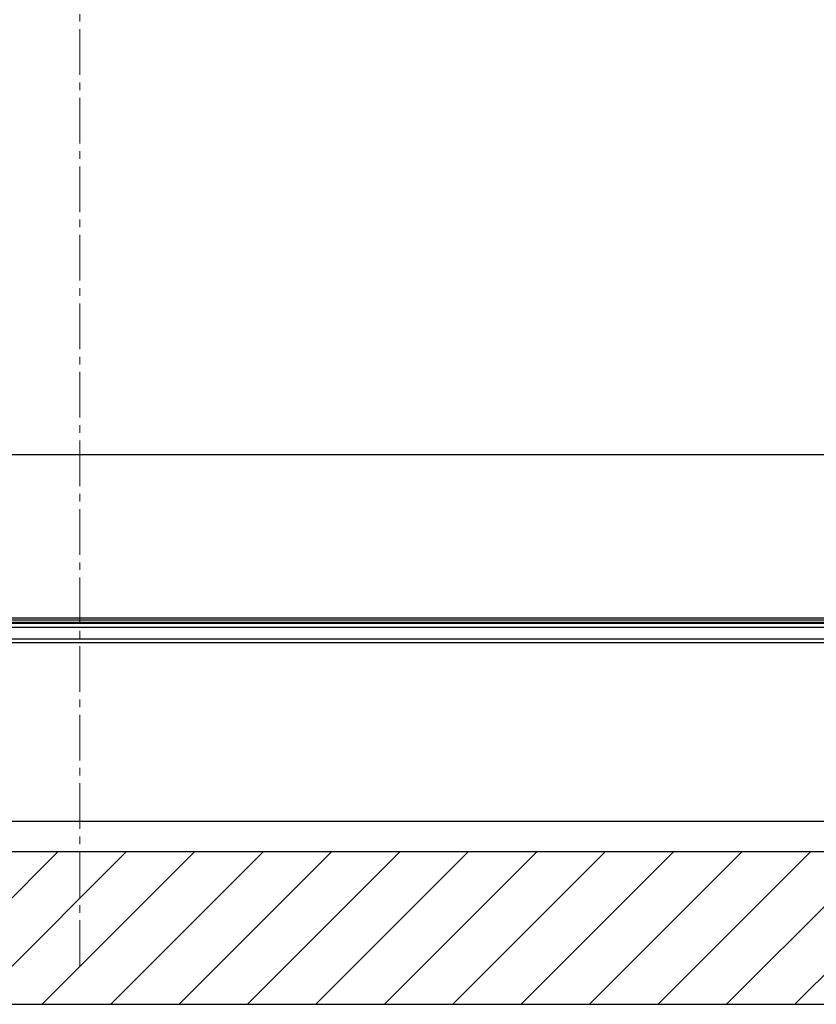
# Model space of a CAD drawing. Units: millimetres. Extents: x -1485 to 0, y 0 to 1050.
# Drawn here: x -1163 to -1058, y 278 to 408 of the extents above; entities that cross this region are included whole.
import ezdxf

# ---------------------------------------------------------------- set-up
doc = ezdxf.new("R2010")
doc.units = ezdxf.units.MM
doc.header["$LTSCALE"] = 5
doc.linetypes.add('CENTER', pattern=[9, 6, -1, 1, -1])
doc.layers.get('0').update_dxf_attribs({"lineweight": 25})
for name, color, linetype, lineweight in [('1', 4, 'Continuous', 15), ('4', 4, 'Continuous', 15), ('壁', 3, 'Continuous', 15)]:
    doc.layers.add(name, color=color, linetype=linetype, lineweight=lineweight)
doc.layers.add('99', color=2, linetype='Continuous', lineweight=25, plot=False)

msp = doc.modelspace()

# ---------------------------------------------------------------- hatches: boundary and pattern name
at = {"layer": '4'}
h = msp.add_hatch(dxfattribs=at)
h.set_pattern_fill('ANSI31', color=256, scale=2, style=0)
h.set_pattern_definition([(45, (-50, 50), (-4.490128, 4.490128), [])])
h.paths.add_polyline_path([(-1376.33204, 298.37914), (-933.15116, 298.37914), (-933.15116, 278.37914), (-1376.33204, 278.37914)])

# ---------------------------------------------------------------- linework, layer by layer
at = {"linetype": 'Continuous'}
for p, q in [((-1022.0416, 350.52914), (-1327.4416, 350.52914)), ((-961.2416, 328.82914), (-1348.2416, 328.82914)), ((-961.2416, 328.396), (-1348.2416, 328.396)), ((-1348.11734, 329.12914), (-961.36586, 329.12914)), ((-1040.95581, 328.51883), (-1268.52739, 328.51883)), ((-1348.2416, 327.8963), (-961.2416, 327.8963)), ((-961.2416, 327.86606), (-1348.2416, 327.86606)), ((-1348.2416, 326.37177), (-961.2416, 326.37177)), ((-1278.56662, 325.87914), (-1030.91658, 325.87914)), ((-1004.74254, 302.37914), (-1304.74066, 302.37914)), ((-1004.74254, 298.37914), (-1304.74066, 298.37914))]:
    msp.add_line(p, q, dxfattribs=at)
at = {"layer": '1', "linetype": 'CENTER', "ltscale": 0.2}
msp.add_line((-1154.7416, 595.40991), (-1154.7416, 282.63213), dxfattribs=at)
at = {"layer": '99'}
msp.add_line((-1376.33204, 278.37914), (-933.15116, 278.37914), dxfattribs=at)
at = {"layer": '壁'}
msp.add_line((-1376.33204, 298.37914), (-933.15116, 298.37914), dxfattribs=at)

doc.saveas('drawing.dxf')
